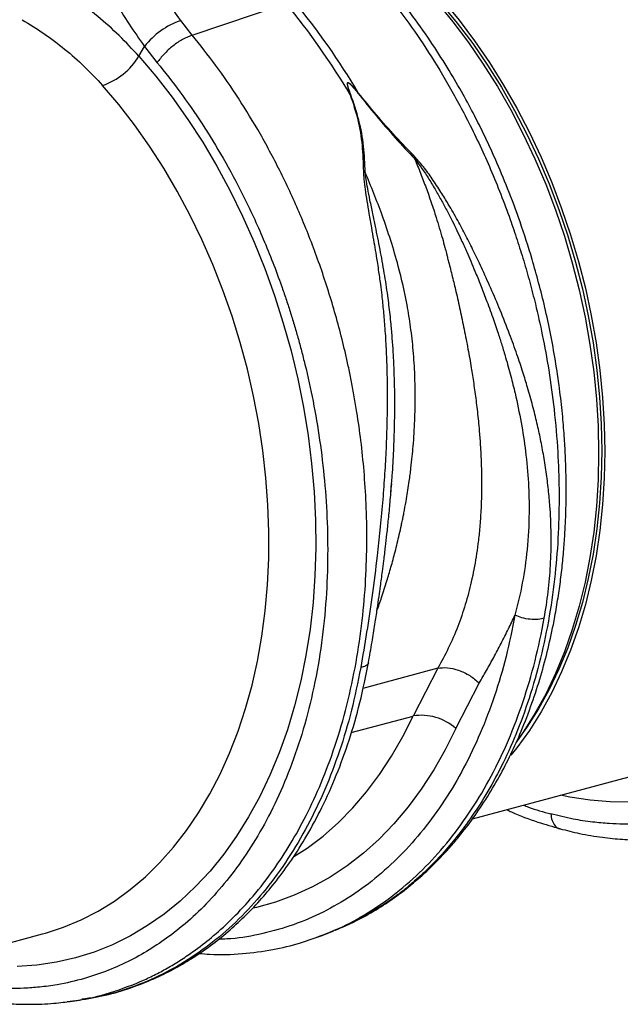
# Model space of a CAD drawing. Units: millimetres. Extents: x 484 to 11615, y 655 to 5017.
# Drawn here: x 8969 to 9108, y 1439 to 1666 of the extents above; entities that cross this region are included whole.
import ezdxf

# ---------------------------------------------------------------- set-up
doc = ezdxf.new("R2010")
doc.units = ezdxf.units.MM
doc.layers.get('0').update_dxf_attribs({"linetype": 'CONTINUOUS'})
doc.layers.add('ACO_DRAINAGE', color=7, linetype='CONTINUOUS')

# ---------------------------------------------------------------- blocks, each defined once
blk = doc.blocks.new('ACO_-_32800_-_ISO')
at = {"layer": 'ACO_DRAINAGE', "linetype": 'Continuous'}
for p, q in [((-288.65, 136.35), (-266.96, 143.64)), ((-232.22, 143.91), (-228.49, 139.39)), ((-231.2, 143.59), (-227.5, 139.1)), ((-230.81, 144.29), (-227.08, 139.77)), ((-288.65, 136.35), (-291.28, 139.74)), ((-228.49, 139.39), (-224.91, 134.63)), ((-227.5, 139.1), (-223.94, 134.39)), ((-227.08, 139.77), (-223.5, 135.01)), ((-224.91, 134.63), (-221.49, 129.65)), ((-223.94, 134.39), (-220.55, 129.45)), ((-223.5, 135.01), (-220.07, 130.03)), ((-300.91, 131.47), (-299.65, 133.76)), ((-299.65, 133.76), (-296.71, 129.99)), ((-300.91, 131.47), (-297, 126.86)), ((-221.49, 129.65), (-218.23, 124.47)), ((-220.55, 129.45), (-217.32, 124.31)), ((-220.07, 130.03), (-216.82, 124.84)), ((-297, 126.86), (-293.24, 122.01)), ((-305.55, 120.32), (-309.3, 124.75)), ((-250.32, 123.05), (-250.42, 122.99)), ((-218.23, 124.47), (-215.16, 119.09)), ((-217.32, 124.31), (-214.28, 118.98)), ((-216.82, 124.84), (-213.74, 119.47)), ((-301.94, 115.65), (-305.55, 120.32)), ((-293.24, 122.01), (-289.64, 116.93)), ((-252.02, 122.56), (-252.17, 122.56)), ((-215.16, 119.09), (-212.27, 113.54)), ((-214.28, 118.98), (-211.42, 113.48)), ((-213.74, 119.47), (-210.86, 113.92)), ((-289.64, 116.93), (-286.21, 111.63)), ((-298.49, 110.75), (-301.94, 115.65)), ((-212.27, 113.54), (-209.58, 107.84)), ((-210.86, 113.92), (-208.17, 108.22)), ((-286.21, 111.63), (-282.95, 106.14)), ((-211.42, 113.48), (-208.75, 107.82)), ((-295.2, 105.65), (-298.49, 110.75)), ((-209.58, 107.84), (-207.1, 102)), ((-208.75, 107.82), (-206.29, 102.03)), ((-208.17, 108.22), (-205.69, 102.37)), ((-292.09, 100.36), (-295.2, 105.65)), ((-282.95, 106.14), (-279.88, 100.47)), ((-205.69, 102.37), (-203.42, 96.41)), ((-289.15, 94.88), (-292.09, 100.36)), ((-279.88, 100.47), (-277, 94.63)), ((-207.1, 102), (-204.83, 96.03)), ((-206.29, 102.03), (-204.04, 96.12)), ((-204.83, 96.03), (-202.78, 89.96)), ((-204.04, 96.12), (-202.01, 90.1)), ((-203.42, 96.41), (-201.37, 90.34)), ((-286.42, 89.25), (-289.15, 94.88)), ((-277, 94.63), (-274.33, 88.64)), ((-283.88, 83.48), (-286.42, 89.25)), ((-274.33, 88.64), (-271.87, 82.53)), ((-202.78, 89.96), (-200.96, 83.81)), ((-202.01, 90.1), (-200.2, 84)), ((-201.37, 90.34), (-199.54, 84.19)), ((-200.2, 84), (-198.62, 77.84)), ((-199.54, 84.19), (-197.95, 77.97)), ((-281.55, 77.58), (-283.88, 83.48)), ((-271.87, 82.53), (-269.63, 76.29)), ((-200.96, 83.81), (-199.36, 77.59)), ((-279.44, 71.57), (-281.55, 77.58)), ((-199.36, 77.59), (-198.01, 71.32)), ((-198.62, 77.84), (-197.28, 71.62)), ((-197.95, 77.97), (-196.6, 71.7)), ((-269.63, 76.29), (-267.61, 69.97)), ((-277.55, 65.47), (-279.44, 71.57)), ((-198.01, 71.32), (-196.89, 65.03)), ((-197.28, 71.62), (-196.17, 65.38)), ((-196.6, 71.7), (-195.48, 65.41)), ((-267.61, 69.97), (-265.82, 63.56)), ((-275.89, 59.3), (-277.55, 65.47)), ((-265.82, 63.56), (-264.27, 57.1)), ((-196.89, 65.03), (-196.02, 58.72)), ((-196.17, 65.38), (-195.31, 59.13)), ((-195.48, 65.41), (-194.61, 59.1)), ((-274.47, 53.08), (-275.89, 59.3)), ((-195.31, 59.13), (-194.69, 52.89)), ((-194.61, 59.1), (-193.99, 52.81)), ((-264.27, 57.1), (-262.96, 50.6)), ((-196.02, 58.72), (-195.4, 52.43)), ((-273.27, 46.82), (-274.47, 53.08)), ((-195.4, 52.43), (-195.03, 46.17)), ((-194.69, 52.89), (-194.32, 46.68)), ((-193.99, 52.81), (-193.61, 46.55)), ((-262.96, 50.6), (-261.9, 44.07)), ((-272.32, 40.55), (-273.27, 46.82)), ((-195.03, 46.17), (-194.9, 39.95)), ((-194.32, 46.68), (-194.19, 40.52)), ((-193.61, 46.55), (-193.49, 40.33)), ((-261.9, 44.07), (-261.08, 37.55)), ((-271.62, 34.28), (-272.32, 40.55)), ((-194.9, 39.95), (-195.03, 33.8)), ((-194.19, 40.52), (-194.32, 34.42)), ((-193.49, 40.33), (-193.61, 34.18)), ((-261.08, 37.55), (-260.51, 31.04)), ((-271.16, 28.03), (-271.62, 34.28)), ((-194.32, 34.42), (-194.69, 28.41)), ((-193.61, 34.18), (-193.99, 28.11)), ((-242.8, 30.9), (-242.63, 32.97)), ((-195.03, 33.8), (-195.4, 27.74)), ((-260.51, 31.04), (-260.2, 24.56)), ((-270.94, 21.83), (-271.16, 28.03)), ((-195.4, 27.74), (-196.02, 21.78)), ((-194.69, 28.41), (-195.31, 22.5)), ((-193.99, 28.11), (-194.61, 22.16)), ((-260.2, 24.56), (-260.13, 18.14)), ((-270.98, 15.68), (-270.94, 21.83)), ((-196.02, 21.78), (-196.89, 15.94)), ((-195.31, 22.5), (-196.17, 16.71)), ((-194.61, 22.16), (-195.48, 16.32)), ((-260.13, 18.14), (-260.32, 11.79)), ((-196.89, 15.94), (-198.01, 10.24)), ((-196.17, 16.71), (-197.28, 11.06)), ((-195.48, 16.32), (-196.6, 10.62)), ((-271.26, 9.61), (-270.98, 15.68)), ((-260.32, 11.79), (-260.76, 5.53)), ((-271.79, 3.64), (-271.26, 9.61)), ((-198.01, 10.24), (-199.36, 4.7)), ((-197.28, 11.06), (-198.62, 5.57)), ((-196.6, 10.62), (-197.95, 5.08)), ((-260.76, 5.53), (-261.45, -0.62)), ((-199.36, 4.7), (-200.96, -0.67)), ((-198.62, 5.57), (-200.2, 0.25)), ((-197.95, 5.08), (-199.54, -0.29)), ((-272.56, -2.22), (-271.79, 3.64)), ((-200.2, 0.25), (-202.01, -4.88)), ((-273.57, -7.95), (-272.56, -2.22)), ((-261.45, -0.62), (-262.39, -6.65)), ((-200.96, -0.67), (-202.78, -5.84)), ((-199.54, -0.29), (-201.37, -5.46)), ((-262.39, -6.65), (-263.58, -12.53)), ((-202.78, -5.84), (-204.83, -10.81)), ((-202.01, -4.88), (-204.04, -9.81)), ((-201.37, -5.46), (-203.42, -10.43)), ((-274.83, -13.52), (-273.57, -7.95)), ((-232, -9.62), (-249.26, -14.25)), ((-232, -9.62), (-237.7, -20.63)), ((-204.83, -10.81), (-207.1, -15.56)), ((-204.04, -9.81), (-206.29, -14.52)), ((-203.42, -10.43), (-205.69, -15.18)), ((-276.32, -18.93), (-274.83, -13.52)), ((-263.58, -12.53), (-265.01, -18.25)), ((-227.86, -23.49), (-222.42, -13.03)), ((-207.1, -15.56), (-209.58, -20.07)), ((-206.29, -14.52), (-208.75, -18.99)), ((-205.69, -15.18), (-208.17, -19.69)), ((-278.05, -24.16), (-276.32, -18.93)), ((-265.01, -18.25), (-266.67, -23.79)), ((-209.58, -20.07), (-212.27, -24.34)), ((-208.75, -18.99), (-211.42, -23.22)), ((-208.17, -19.69), (-210.86, -23.96)), ((-251.95, -24.44), (-237.7, -20.63)), ((-240.06, -25.38), (-237.7, -20.63)), ((-280, -29.19), (-278.05, -24.16)), ((-266.67, -23.79), (-268.57, -29.14)), ((-227.86, -23.49), (-230.29, -28.4)), ((-211.42, -23.22), (-213.88, -26.66)), ((-212.27, -24.34), (-213.83, -26.56)), ((-210.86, -23.96), (-213.74, -27.96)), ((-242.63, -29.9), (-240.06, -25.38)), ((-282.17, -34.01), (-280, -29.19)), ((-268.57, -29.14), (-270.7, -34.29)), ((-230.29, -28.4), (-232.93, -33.07)), ((-213.74, -27.96), (-215.12, -29.69)), ((-245.41, -34.15), (-242.63, -29.9)), ((-284.55, -38.6), (-282.17, -34.01)), ((-232.93, -33.07), (-235.79, -37.47)), ((-223.96, -44.3), (-181.73, -32.99)), ((-270.7, -34.29), (-273.05, -39.2)), ((-248.39, -38.13), (-245.41, -34.15)), ((-251.57, -41.82), (-248.39, -38.13)), ((-235.79, -37.47), (-238.85, -41.6)), ((-287.14, -42.95), (-284.55, -38.6)), ((-273.05, -39.2), (-275.61, -43.88)), ((-201.55, -39.31), (-203.66, -38.87)), ((-196.86, -40.05), (-201.55, -39.31)), ((-192.2, -40.44), (-196.86, -40.05)), ((-187.58, -40.48), (-192.2, -40.44)), ((-289.93, -47.04), (-287.14, -42.95)), ((-254.92, -45.21), (-251.57, -41.82)), ((-238.85, -41.6), (-242.1, -45.45)), ((-275.61, -43.88), (-278.39, -48.31)), ((-258.44, -48.3), (-254.92, -45.21)), ((-292.92, -50.87), (-289.93, -47.04)), ((-242.1, -45.45), (-245.53, -49)), ((-278.39, -48.31), (-281.36, -52.48)), ((-262.13, -51.07), (-258.44, -48.3)), ((-245.53, -49), (-249.14, -52.24)), ((-296.08, -54.42), (-292.92, -50.87)), ((-265.18, -53.05), (-262.13, -51.07)), ((-299.41, -57.68), (-296.08, -54.42)), ((-281.36, -52.48), (-284.52, -56.37)), ((-249.14, -52.24), (-252.91, -55.16)), ((-284.52, -56.37), (-287.87, -59.97)), ((-252.91, -55.16), (-256.84, -57.76)), ((-302.91, -60.64), (-299.41, -57.68)), ((-256.84, -57.76), (-260.9, -60.02)), ((-306.56, -63.29), (-302.91, -60.64)), ((-287.87, -59.97), (-291.39, -63.28)), ((-260.9, -60.02), (-265.09, -61.94)), ((-310.35, -65.63), (-306.56, -63.29)), ((-291.39, -63.28), (-295.07, -66.28)), ((-269.39, -63.52), (-273.8, -64.74)), ((-265.09, -61.94), (-269.39, -63.52)), ((-314.27, -67.65), (-310.35, -65.63)), ((-273.8, -64.74), (-274.54, -64.91)), ((-318.3, -69.33), (-314.27, -67.65)), ((-295.07, -66.28), (-298.9, -68.96)), ((-322.44, -70.68), (-318.3, -69.33)), ((-298.9, -68.96), (-302.88, -71.32)), ((-257.89, -70.93), (-255.93, -70.14)), ((-255.58, -69.96), (-255.95, -70.09)), ((-365.38, -82.19), (-323.15, -70.88)), ((-323.15, -70.88), (-322.44, -70.68)), ((-302.88, -71.32), (-306.98, -73.35)), ((-258.24, -71.05), (-257.89, -70.93)), ((-306.98, -73.35), (-311.2, -75.04)), ((-315.52, -76.4), (-319.94, -77.4)), ((-311.2, -75.04), (-315.52, -76.4)), ((-324.44, -78.06), (-329, -78.37)), ((-319.94, -77.4), (-324.44, -78.06)), ((-316.76, -86.43), (-314.58, -86.12)), ((-314.58, -86.12), (-314.04, -86.01)), ((-317.5, -86.45), (-316.76, -86.37))]:
    blk.add_line(p, q, dxfattribs=at)
for centre, radius, start, end in [((-394.39, 38.53), 165.19, 30.5756, 39.5186), ((-392.54, 39.02), 165.19, 30.5756, 39.5186), ((-284.95, 122.02), 18.81, 109.6619, 141.388), ((-314.47, 139.81), 15.92, 288.9479, 328.4059), ((-235.8, -32.43), 11.96, 48.4, 99.1628)]:
    blk.add_arc(centre, radius, start, end, dxfattribs=at)
for points, knots in [([(-155.29, 167.88), (-153.51, 165.66), (-149.92, 161.17), (-144.84, 153.79), (-139.98, 145.86), (-135.22, 137), (-130.67, 127.17), (-127.52, 119.1), (-125.59, 113.48), (-124.62, 110.51), (-123.7, 107.52), (-122.82, 104.48), (-121.99, 101.42), (-120.75, 96.54), (-119.24, 89.69), (-117.72, 80.75), (-116.61, 71.41), (-115.98, 61.73), (-115.89, 51.79), (-116.43, 41.65), (-117.65, 31.42), (-119.58, 21.39), (-122.18, 11.86), (-125.34, 3.08), (-128.98, -4.92), (-133.02, -12.12), (-137.41, -18.53), (-142.06, -24.16), (-146.91, -29.05), (-151.73, -33.06), (-156.54, -36.37), (-161.39, -39.13), (-166.57, -41.47), (-172.24, -43.4), (-177.56, -44.62), (-182.25, -45.26), (-185.88, -45.52), (-189.22, -45.57), (-192.63, -45.45), (-196.48, -45.1), (-200.98, -44.41), (-204.2, -43.62), (-205.92, -43.2)], [0, 0, 0, 0, 0.028629, 0.057922, 0.087882, 0.118511, 0.153615, 0.189568, 0.199128, 0.208747, 0.218426, 0.228163, 0.237959, 0.247815, 0.274715, 0.302818, 0.332129, 0.362652, 0.394389, 0.427345, 0.461524, 0.496931, 0.531621, 0.565367, 0.598164, 0.63001, 0.6609, 0.690831, 0.719801, 0.747806, 0.771856, 0.796668, 0.822244, 0.848583, 0.877824, 0.896256, 0.912639, 0.926768, 0.940923, 0.957847, 0.977539, 1, 1, 1, 1]), ([(-291.28, 139.74), (-292.36, 141.24), (-294.52, 144.27), (-297.63, 149.17), (-300.63, 154.33), (-303.35, 159.49), (-304.96, 162.97), (-305.71, 164.58)], [0, 0, 0, 0, 0.201088, 0.403595, 0.610521, 0.818946, 1, 1, 1, 1]), ([(-314.75, 160.62), (-313.99, 158.87), (-312.37, 155.17), (-309.61, 149.69), (-306.52, 144.17), (-303.2, 138.8), (-300.84, 135.45), (-299.65, 133.76)], [0, 0, 0, 0, 0.181748, 0.382562, 0.584793, 0.791586, 1, 1, 1, 1]), ([(-300.91, 131.47), (-302.41, 133.08), (-305.4, 136.31), (-310.38, 140.72), (-315.67, 144.83), (-319.47, 147.23), (-321.38, 148.43)], [0, 0, 0, 0, 0.247078, 0.495309, 0.747067, 1, 1, 1, 1]), ([(-245.47, 147.92), (-243.64, 145.64), (-239.92, 141), (-234.64, 133.35), (-229.54, 125.06), (-224.5, 115.74), (-219.64, 105.32), (-216.38, 96.97), (-214.47, 91.49), (-213.68, 89.12), (-212.91, 86.72), (-212.17, 84.3), (-211.45, 81.85), (-210.76, 79.38), (-210.11, 76.89), (-209.09, 72.84), (-207.77, 66.92), (-206.28, 58.8), (-205.05, 49.77), (-204.27, 40.6), (-203.95, 31.46), (-204.08, 22.5), (-204.73, 13.15), (-205.99, 3.5), (-207.9, -6.16), (-210.44, -15.39), (-213.45, -23.83), (-216.78, -31.33), (-220.32, -37.93), (-223.9, -43.57), (-227.45, -48.36), (-230.87, -52.4), (-233.55, -55.18), (-235.42, -56.96), (-236.51, -57.96), (-237.58, -58.89), (-238.63, -59.78), (-239.66, -60.62), (-240.66, -61.4), (-243.42, -63.48), (-248.09, -66.45), (-252.78, -68.99), (-255.36, -69.88), (-255.58, -69.96)], [0, 0, 0, 0, 0.034399, 0.069883, 0.106453, 0.144106, 0.187563, 0.232379, 0.241345, 0.250363, 0.259434, 0.268557, 0.277733, 0.286962, 0.296242, 0.305576, 0.332044, 0.36186, 0.395024, 0.431533, 0.463152, 0.496912, 0.532812, 0.570851, 0.61103, 0.651237, 0.689293, 0.725197, 0.75895, 0.790553, 0.818109, 0.843792, 0.867601, 0.875198, 0.882582, 0.889754, 0.896714, 0.903461, 0.909996, 0.916318, 0.956595, 0.99626, 1, 1, 1, 1]), ([(-255.56, -69.97), (-253.84, -69.23), (-250.45, -67.76), (-245.77, -65.08), (-241.61, -62.29), (-238.06, -59.53), (-234.84, -56.72), (-232.03, -53.98), (-229.52, -51.29), (-226.98, -48.33), (-224.08, -44.6), (-220.88, -39.9), (-217.84, -34.77), (-215.12, -29.51), (-212.58, -23.86), (-210.27, -17.85), (-208.21, -11.47), (-206.52, -5.14), (-205.29, 0.53), (-204.41, 5.51), (-203.77, 9.77), (-203.26, 14.03), (-202.88, 18.19), (-202.63, 21.95), (-202.5, 24.9), (-202.43, 26.94), (-202.4, 28.55), (-202.37, 30.37), (-202.37, 32.79), (-202.42, 35.89), (-202.55, 39.66), (-202.81, 44.12), (-203.24, 49.26), (-203.9, 55.06), (-204.82, 61.25), (-205.95, 67.49), (-207.25, 73.5), (-208.67, 79.19), (-210.52, 85.78), (-212.86, 93.05), (-215.73, 100.75), (-218.56, 107.5), (-221.15, 113.09), (-223.65, 118.07), (-226.27, 122.96), (-229.47, 128.46), (-233.31, 134.48), (-237.82, 140.97), (-241.22, 145.21), (-243, 147.43)], [0, 0, 0, 0, 0.028758, 0.056662, 0.081747, 0.104013, 0.123463, 0.14468, 0.161126, 0.176741, 0.20078, 0.227909, 0.255295, 0.281468, 0.306429, 0.335929, 0.363571, 0.390256, 0.416436, 0.433609, 0.450559, 0.467285, 0.483788, 0.499097, 0.510694, 0.517578, 0.522359, 0.529022, 0.538178, 0.549827, 0.563968, 0.5806, 0.599721, 0.62133, 0.645137, 0.668539, 0.690917, 0.712271, 0.732604, 0.765727, 0.795727, 0.822608, 0.846499, 0.864, 0.884728, 0.908686, 0.935879, 0.966315, 1, 1, 1, 1]), ([(-327.83, 139.9), (-326.14, 138.86), (-322.75, 136.79), (-317.98, 133.17), (-313.44, 129.2), (-310.68, 126.24), (-309.3, 124.75)], [0, 0, 0, 0, 0.246826, 0.49486, 0.74675, 1, 1, 1, 1]), ([(-316.76, -86.37), (-316.34, -86.33), (-313.18, -86.01), (-307.41, -84.48), (-301.69, -82.4), (-298.14, -80.73), (-296.63, -79.97), (-295.13, -79.18), (-293.65, -78.33), (-292.17, -77.45), (-290.71, -76.52), (-289.26, -75.54), (-286.89, -73.86), (-283.49, -71.19), (-279.04, -67.1), (-274.37, -62.05), (-269.96, -56.36), (-265.89, -50.14), (-262.21, -43.5), (-258.74, -35.96), (-255.56, -27.48), (-252.86, -18.2), (-250.77, -8.5), (-249.35, 1.19), (-248.55, 10.58), (-248.28, 19.59), (-248.44, 27.96), (-248.94, 35.66), (-249.66, 42.69), (-250.38, 47.81), (-250.93, 51.18), (-251.24, 52.96), (-251.55, 54.69), (-251.87, 56.37), (-252.2, 58.01), (-252.53, 59.6), (-252.87, 61.15), (-253.96, 65.95), (-256.04, 73.88), (-259.57, 84.67), (-263.59, 94.89), (-268.02, 104.51), (-272.79, 113.48), (-277.85, 121.77), (-283.11, 129.43), (-286.82, 134.07), (-288.65, 136.35)], [0, 0, 0, 0, 0.006205, 0.046091, 0.086685, 0.094745, 0.102833, 0.110948, 0.11909, 0.12726, 0.135457, 0.143681, 0.151933, 0.176367, 0.203909, 0.23456, 0.268319, 0.297569, 0.328808, 0.362039, 0.397261, 0.434475, 0.47166, 0.506867, 0.540093, 0.571339, 0.600603, 0.626129, 0.649928, 0.672, 0.678175, 0.684199, 0.690073, 0.695798, 0.701372, 0.706796, 0.71207, 0.717195, 0.756056, 0.793915, 0.830771, 0.866624, 0.901474, 0.93532, 0.968162, 1, 1, 1, 1]), ([(-296.71, 129.99), (-294.93, 127.77), (-291.34, 123.28), (-286.26, 115.9), (-281.4, 107.97), (-276.64, 99.11), (-272.09, 89.29), (-268.95, 81.21), (-267.01, 75.59), (-266.04, 72.63), (-265.12, 69.63), (-264.24, 66.6), (-263.41, 63.53), (-262.17, 58.65), (-260.66, 51.81), (-259.14, 42.86), (-258.03, 33.52), (-257.4, 23.85), (-257.32, 13.9), (-257.85, 3.76), (-259.07, -6.47), (-261, -16.5), (-263.6, -26.03), (-266.76, -34.81), (-270.4, -42.81), (-274.44, -50.01), (-278.83, -56.42), (-283.48, -62.05), (-288.33, -66.93), (-293.15, -70.94), (-297.96, -74.26), (-302.81, -77.02), (-307.99, -79.36), (-313.66, -81.29), (-318.98, -82.51), (-323.67, -83.15), (-327.3, -83.41), (-330.64, -83.46), (-334.05, -83.34), (-337.9, -82.98), (-342.4, -82.3), (-345.63, -81.51), (-347.34, -81.09)], [0, 0, 0, 0, 0.028629, 0.057922, 0.087882, 0.118511, 0.153615, 0.189568, 0.199128, 0.208747, 0.218426, 0.228163, 0.237959, 0.247815, 0.274715, 0.302818, 0.332129, 0.362652, 0.394389, 0.427345, 0.461524, 0.496931, 0.531621, 0.565367, 0.598164, 0.63001, 0.6609, 0.690831, 0.719801, 0.747806, 0.771856, 0.796668, 0.822244, 0.848583, 0.877824, 0.896256, 0.912639, 0.926768, 0.940923, 0.957847, 0.977539, 1, 1, 1, 1]), ([(-250.32, 123.05), (-250.68, 123.49), (-251.29, 124.21), (-252.04, 124.99), (-252.48, 125.31), (-252.65, 125.38), (-252.73, 125.39), (-252.78, 125.38), (-252.84, 125.33), (-252.89, 125.16), (-252.84, 124.71), (-252.6, 123.82), (-252.34, 123.05), (-252.17, 122.56)], [0, 0, 0, 0, 0.246338, 0.413772, 0.463734, 0.481682, 0.496447, 0.505871, 0.515896, 0.540109, 0.614009, 0.749895, 1, 1, 1, 1]), ([(-252.02, 122.56), (-252.21, 123.05), (-252.49, 123.82), (-252.77, 124.7), (-252.85, 125.15), (-252.81, 125.31), (-252.77, 125.35), (-252.73, 125.37), (-252.69, 125.37), (-252.63, 125.35), (-252.49, 125.28), (-252.07, 124.94), (-251.36, 124.16), (-250.77, 123.43), (-250.42, 122.99)], [0, 0, 0, 0, 0.2535853, 0.3939124, 0.4640602, 0.4860862, 0.4948938, 0.5030628, 0.5094158, 0.5163855, 0.533173, 0.5819354, 0.7502239, 1, 1, 1, 1]), ([(-250.42, 122.99), (-249.02, 121.25), (-246.22, 117.76), (-241.83, 112.65), (-238.81, 109.42), (-237.31, 107.81)], [0, 0, 0, 0, 0.333554, 0.667493, 1, 1, 1, 1]), ([(-237.11, 108.11), (-238.65, 109.73), (-241.69, 112.93), (-246.15, 117.92), (-248.93, 121.34), (-250.32, 123.05)], [0, 0, 0, 0, 0.339581, 0.670009, 1, 1, 1, 1]), ([(-252.17, 122.56), (-251.53, 120.65), (-250.27, 116.82), (-249.33, 110.88), (-249.21, 106.9), (-249.15, 104.88)], [0, 0, 0, 0, 0.329987, 0.660414, 1, 1, 1, 1]), ([(-248.73, 104.75), (-248.81, 106.74), (-248.96, 110.74), (-250.05, 116.74), (-251.36, 120.62), (-252.02, 122.56)], [0, 0, 0, 0, 0.332503, 0.666442, 1, 1, 1, 1]), ([(-237.32, 107.83), (-236.86, 106.72), (-235.96, 104.52), (-234.69, 101.16), (-233.48, 97.76), (-232.21, 93.88), (-231.18, 90.42), (-230.41, 87.64), (-230.03, 86.21), (-229.75, 85.1), (-229.44, 83.89), (-229.06, 82.38), (-228.63, 80.66), (-228.21, 78.94), (-227.6, 76.37), (-226.82, 72.9), (-225.88, 68.48), (-225.02, 64.04), (-224.4, 60.49), (-223.98, 57.85), (-223.7, 56), (-223.42, 54.07), (-223.16, 52.08), (-222.91, 50.01), (-222.68, 47.86), (-222.44, 45.34), (-222.17, 42.04), (-221.96, 38.08), (-221.87, 34.1), (-221.9, 30.16), (-222.04, 26.35), (-222.32, 22.54), (-222.69, 19.16), (-223.26, 15.1), (-224.17, 10.41), (-225.58, 5.04), (-227.34, -0.07), (-229.44, -5), (-231.16, -8.1), (-232, -9.62)], [0, 0, 0, 0, 0.027557, 0.055143, 0.082758, 0.110402, 0.148782, 0.165237, 0.176475, 0.182495, 0.191575, 0.204901, 0.218344, 0.231906, 0.245586, 0.278949, 0.313715, 0.349894, 0.384094, 0.398224, 0.412998, 0.428414, 0.444473, 0.461175, 0.478521, 0.49651, 0.522875, 0.559399, 0.594669, 0.622769, 0.65928, 0.692442, 0.722257, 0.748723, 0.801583, 0.850804, 0.900386, 0.951321, 1, 1, 1, 1]), ([(-237.11, 108.11), (-237.14, 108.06), (-237.21, 107.96), (-237.28, 107.86), (-237.31, 107.81)], [0, 0, 0, 0, 0.50002, 1, 1, 1, 1]), ([(-237.31, 107.82), (-236.84, 107.22), (-235.75, 105.82), (-234.21, 103.47), (-232.66, 100.92), (-231.24, 98.43), (-229.92, 95.98), (-228.71, 93.62), (-227.59, 91.33), (-226.47, 88.94), (-225.4, 86.57), (-224.36, 84.16), (-223.3, 81.64), (-222.12, 78.74), (-220.75, 75.19), (-219.38, 71.45), (-218.17, 67.91), (-217.18, 64.83), (-216.18, 61.53), (-215.16, 57.83), (-213.92, 52.84), (-212.72, 47.07), (-211.66, 40.17), (-211.02, 33.21), (-210.84, 25.63), (-211.27, 17.91), (-212.36, 10.02), (-213.57, 5.08), (-214.18, 2.62)], [0, 0, 0, 0, 0.019688, 0.046073, 0.072649, 0.096952, 0.120511, 0.144547, 0.165777, 0.186663, 0.212945, 0.233363, 0.254919, 0.283995, 0.314915, 0.354653, 0.388537, 0.413678, 0.440437, 0.48039, 0.516337, 0.578669, 0.640136, 0.707635, 0.772049, 0.852249, 0.926519, 1, 1, 1, 1]), ([(-207.43, 1.91), (-207.1, 3.93), (-206.45, 7.96), (-205.93, 14.18), (-205.77, 20.57), (-205.98, 26.24), (-206.4, 31.11), (-206.89, 35.15), (-207.51, 39.18), (-208.14, 42.48), (-208.68, 45.04), (-209.11, 46.95), (-209.59, 48.92), (-210.11, 50.94), (-210.67, 53.02), (-211.41, 55.58), (-212.41, 58.82), (-213.77, 62.92), (-215.51, 67.71), (-217.52, 72.81), (-219.71, 77.93), (-221.76, 82.46), (-223.69, 86.48), (-225.49, 90.1), (-227.43, 93.72), (-229.35, 97.08), (-231.31, 100.28), (-233.21, 103.16), (-235.13, 105.86), (-236.49, 107.41), (-237.11, 108.12)], [0, 0, 0, 0, 0.057148, 0.113902, 0.173152, 0.233912, 0.269891, 0.306854, 0.344811, 0.380503, 0.397533, 0.415076, 0.433134, 0.451708, 0.470797, 0.490404, 0.522458, 0.560361, 0.604125, 0.655694, 0.702914, 0.747974, 0.783391, 0.817037, 0.8512, 0.888171, 0.915631, 0.946909, 0.975918, 1, 1, 1, 1]), ([(-249.14, 104.88), (-249.12, 104.29), (-249.06, 102.94), (-248.75, 100.66), (-248.34, 98.04), (-247.83, 95.09), (-247.32, 92.12), (-246.83, 89.3), (-246.4, 86.7), (-246.03, 84.39), (-245.63, 81.77), (-245.26, 79.17), (-244.87, 76.01), (-244.52, 72.64), (-244.17, 68.51), (-243.89, 63.99), (-243.73, 59.67), (-243.66, 55.87), (-243.64, 52.63), (-243.67, 49.51), (-243.75, 45.4), (-243.93, 40.42), (-244.28, 34.43), (-244.73, 28.41), (-245.3, 22.34), (-246.08, 15.2), (-247.09, 7.29), (-248.36, -1.35), (-249.3, -6.78), (-249.77, -9.48)], [0, 0, 0, 0, 0.016646, 0.0380286, 0.0627274, 0.0883289, 0.1176245, 0.142412, 0.1635376, 0.1863646, 0.2033475, 0.2322504, 0.2540693, 0.285553, 0.3194174, 0.3603365, 0.4012377, 0.4297205, 0.4572004, 0.4836792, 0.5091586, 0.5614648, 0.6104646, 0.6616187, 0.7155132, 0.7669263, 0.8472244, 0.9242167, 1, 1, 1, 1]), ([(-248.73, 104.75), (-248.8, 104.77), (-248.93, 104.82), (-249.08, 104.86), (-249.15, 104.88)], [0, 0, 0, 0, 0.500005, 1, 1, 1, 1]), ([(-246.01, 3.66), (-245.65, 4.66), (-244.85, 6.91), (-243.79, 10.26), (-242.74, 13.79), (-241.78, 17.35), (-240.99, 20.59), (-240.45, 23.02), (-240.18, 24.31), (-240.04, 24.97), (-239.97, 25.3), (-239.94, 25.47), (-239.92, 25.55), (-239.92, 25.59), (-239.91, 25.62), (-239.91, 25.63), (-239.91, 25.63), (-239.91, 25.63), (-239.91, 25.64), (-239.91, 25.64), (-239.91, 25.64), (-239.91, 25.64), (-239.91, 25.64), (-239.91, 25.64), (-239.83, 26.04), (-239.58, 27.31), (-239.11, 29.92), (-238.6, 33.15), (-238.17, 36.41), (-237.88, 39.1), (-237.54, 42.75), (-237.26, 47.32), (-237.15, 52.79), (-237.26, 58.17), (-237.6, 63.53), (-238.2, 68.95), (-239.23, 75.46), (-241.25, 84.13), (-244.5, 94.41), (-247.39, 101.47), (-248.73, 104.75)], [0, 0, 0, 0, 0.033268, 0.074897, 0.108251, 0.145318, 0.186099, 0.207883, 0.219124, 0.224831, 0.227707, 0.22915, 0.229873, 0.230235, 0.230416, 0.230507, 0.230552, 0.230574, 0.230586, 0.230591, 0.230594, 0.230596, 0.230596, 0.230597, 0.230597, 0.242679, 0.268581, 0.308301, 0.337921, 0.363936, 0.386344, 0.443425, 0.495378, 0.542207, 0.596499, 0.647897, 0.69642, 0.782815, 0.899397, 1, 1, 1, 1]), ([(-242.63, 32.97), (-242.58, 33.56), (-242.37, 36.09), (-242.13, 40.57), (-241.95, 45.94), (-241.89, 51.03), (-241.92, 54.47), (-241.97, 56.55), (-241.99, 57.17), (-242.01, 57.77), (-242.04, 58.57), (-242.07, 59.56), (-242.14, 61.14), (-242.26, 63.46), (-242.47, 66.47), (-242.72, 69.36), (-242.98, 71.91), (-243.24, 74.1), (-243.65, 77.3), (-244.31, 81.59), (-245.29, 86.92), (-246.2, 91.47), (-246.98, 95.26), (-247.6, 98.17), (-248.12, 100.8), (-248.52, 102.95), (-248.66, 104.19), (-248.73, 104.74)], [0, 0, 0, 0, 0.024628, 0.105275, 0.184058, 0.245357, 0.313768, 0.32485, 0.330544, 0.338831, 0.349719, 0.363218, 0.379335, 0.414635, 0.458316, 0.502877, 0.533739, 0.563953, 0.593514, 0.666669, 0.743094, 0.818275, 0.860445, 0.905881, 0.944258, 0.975606, 1, 1, 1, 1]), ([(-247.97, -8.27), (-247.7, -6.71), (-247.18, -3.79), (-246.51, 0.33), (-245.97, 3.85), (-245.55, 6.76), (-245.23, 9.05), (-244.97, 10.97), (-244.71, 12.94), (-244.39, 15.42), (-244.05, 18.29), (-243.69, 21.47), (-243.33, 24.89), (-242.96, 28.75), (-242.74, 31.49), (-242.62, 32.9)], [0, 0, 0, 0, 0.119943, 0.223498, 0.310771, 0.3818, 0.438413, 0.479007, 0.521921, 0.581166, 0.657698, 0.727191, 0.807784, 0.900277, 1, 1, 1, 1]), ([(-214.18, 2.62), (-214.82, -0.58), (-216.11, -6.99), (-218.83, -16.07), (-222.09, -24.67), (-225.93, -32.71), (-230.32, -40.13), (-235.22, -46.89), (-240.59, -52.93), (-246.41, -58.22), (-252.63, -62.71), (-259.2, -66.37), (-266.08, -69.19), (-273.24, -71.08), (-278.74, -72.03), (-281.88, -72.06), (-282.52, -72.07)], [0, 0, 0, 0, 0.07545, 0.150901, 0.226351, 0.301801, 0.377252, 0.452702, 0.528152, 0.603602, 0.679053, 0.754503, 0.829953, 0.905403, 0.980853, 1, 1, 1, 1]), ([(-222.42, -13.03), (-221.86, -12.07), (-220.74, -10.13), (-219.06, -7.1), (-217.37, -3.89), (-215.72, -0.65), (-214.68, 1.57), (-214.18, 2.62)], [0, 0, 0, 0, 0.190049, 0.387498, 0.592606, 0.805636, 1, 1, 1, 1]), ([(-207.43, 1.91), (-207.87, 1.8), (-208.78, 1.57), (-210.66, 1.62), (-212.6, 1.97), (-213.66, 2.41), (-214.18, 2.62)], [0, 0, 0, 0, 0.240797, 0.500001, 0.759204, 1, 1, 1, 1]), ([(-259.87, -71.61), (-257.89, -70.86), (-253.53, -69.19), (-247.15, -65.55), (-240.72, -60.94), (-234.71, -55.47), (-229.16, -49.23), (-224.1, -42.25), (-219.57, -34.58), (-215.6, -26.28), (-212.23, -17.39), (-209.42, -8.01), (-208.09, -1.4), (-207.43, 1.91)], [0, 0, 0, 0, 0.076452, 0.168807, 0.261162, 0.353517, 0.445871, 0.538226, 0.630581, 0.722936, 0.81529, 0.907645, 1, 1, 1, 1]), ([(-314.04, -86.01), (-311.98, -85.65), (-307.88, -84.93), (-302.16, -83.14), (-296.99, -81.06), (-292.49, -78.81), (-288.14, -76.23), (-283.95, -73.31), (-279.88, -70), (-276.13, -66.51), (-272.57, -62.74), (-269.07, -58.52), (-265.57, -53.72), (-262.04, -48.1), (-258.56, -41.6), (-255.28, -34.28), (-252.36, -26.22), (-249.83, -17.55), (-248.6, -11.39), (-247.97, -8.27)], [0, 0, 0, 0, 0.061756, 0.123401, 0.179487, 0.230383, 0.277958, 0.333139, 0.383731, 0.432897, 0.48182, 0.531233, 0.58537, 0.644899, 0.709807, 0.779332, 0.850972, 0.924529, 1, 1, 1, 1]), ([(-248.02, -8.26), (-248.01, -8.3), (-247.95, -8.62), (-248.51, -9.1), (-249.36, -9.36), (-249.77, -9.48)], [0, 0, 0, 0, 0.06558, 0.54999, 1, 1, 1, 1]), ([(-249.77, -9.48), (-250.44, -12.79), (-251.77, -19.4), (-254.58, -28.77), (-257.95, -37.66), (-261.92, -45.96), (-266.45, -53.62), (-271.51, -60.6), (-277.06, -66.83), (-283.07, -72.29), (-289.49, -76.92), (-296.28, -80.71), (-303.4, -83.57), (-309.36, -85.33), (-312.99, -85.79), (-314.09, -85.93)], [0, 0, 0, 0, 0.0804322, 0.1608644, 0.2412966, 0.3217289, 0.4021611, 0.4825933, 0.5630255, 0.6434577, 0.7238899, 0.8043222, 0.8847544, 0.9651866, 1, 1, 1, 1]), ([(-216.13, -42.21), (-215.74, -42.39), (-213.36, -43.52), (-209.23, -45.06), (-205.48, -46.12), (-203.75, -46.6)], [0, 0, 0, 0, 0.094568, 0.583377, 1, 1, 1, 1]), ([(-212.26, -41.17), (-211.86, -41.32), (-209.76, -42.14), (-207.64, -42.73), (-205.92, -43.2)], [0, 0, 0, 0, 0.187829, 1, 1, 1, 1]), ([(-205.92, -43.2), (-205.85, -43.72), (-205.7, -44.8), (-204.94, -45.97), (-204.23, -46.6), (-203.79, -46.63), (-203.75, -46.63)], [0, 0, 0, 0, 0.310617, 0.641165, 0.971708, 1, 1, 1, 1]), ([(-203.75, -46.61), (-202.27, -47), (-199.02, -47.85), (-194.22, -48.62), (-189.55, -49.09), (-185.52, -49.23), (-182.12, -49.18), (-179.33, -49), (-177.16, -48.78), (-175.89, -48.61), (-175.36, -48.54)], [0, 0, 0, 0, 0.157788, 0.345149, 0.510185, 0.652878, 0.773213, 0.871172, 0.946758, 1, 1, 1, 1]), ([(-287, -75.35), (-286.2, -75.43), (-282.84, -75.78), (-277.18, -75.5), (-270.27, -74.61), (-263.98, -73.15), (-260.05, -71.71), (-258.24, -71.05)], [0, 0, 0, 0, 0.081533, 0.34226, 0.587591, 0.811013, 1, 1, 1, 1]), ([(-345.17, -84.5), (-343.69, -84.89), (-340.45, -85.74), (-335.64, -86.51), (-330.97, -86.98), (-326.94, -87.12), (-323.54, -87.06), (-320.75, -86.88), (-318.59, -86.67), (-317.31, -86.5), (-316.78, -86.43)], [0, 0, 0, 0, 0.157788, 0.345149, 0.510185, 0.652878, 0.773213, 0.871172, 0.946758, 1, 1, 1, 1])]:
    blk.add_open_spline(points, degree=3, knots=knots, dxfattribs=at)
for points in [[(-288.65, 136.35), (-289.37, 136.06), (-290.81, 135.47), (-293.11, 133.88), (-295.23, 131.98), (-296.22, 130.65), (-296.71, 129.99)], [(-232, -9.62), (-231.27, -9.53), (-229.82, -9.34), (-227.18, -9.99), (-224.55, -11.22), (-223.13, -12.42), (-222.42, -13.03)]]:
    blk.add_open_spline(points, degree=3, dxfattribs=at)
blk = doc.blocks.new('Z$W@#78B36309')
at = {"layer": 'ACO_DRAINAGE', "color": 7, "linetype": 'Continuous', "lineweight": 0}
blk.add_blockref('ACO_-_32800_-_ISO', (2372.59, 870.82), dxfattribs=at)

msp = doc.modelspace()

# ---------------------------------------------------------------- block references
msp.add_blockref('Z$W@#78B36309', (6924.94, 655.35))

doc.saveas('drawing.dxf')
